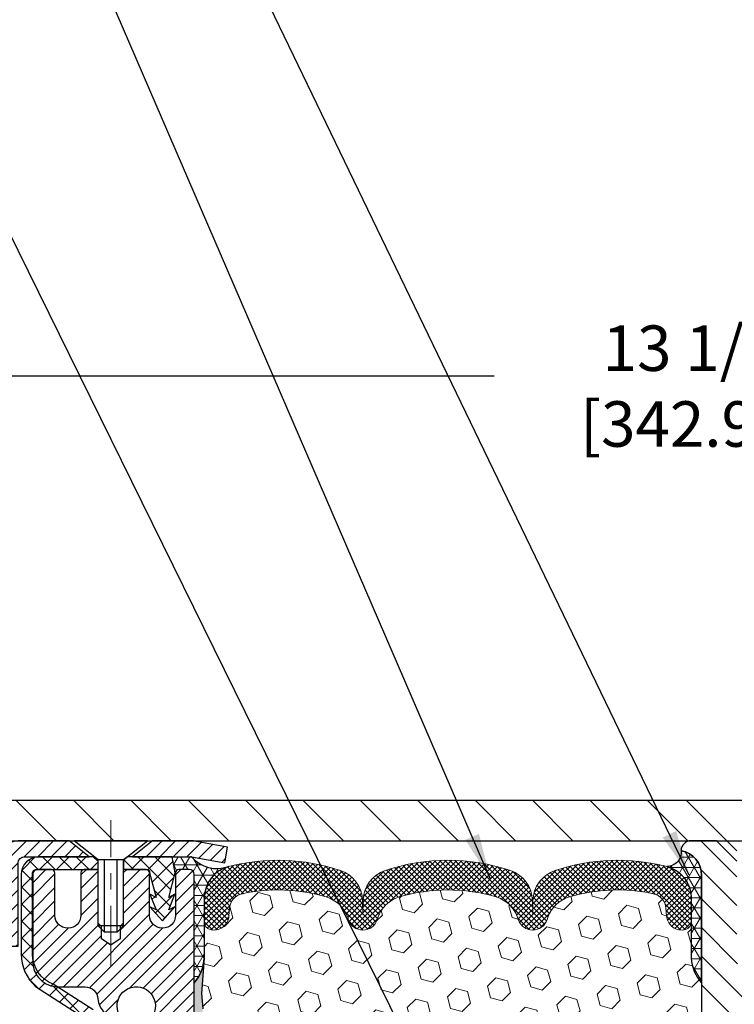
# Model space of a CAD drawing. Extents: x -6 to 3254, y -6 to 1977.
# Drawn here: x 14 to 18, y 17 to 24 of the extents above; entities that cross this region are included whole.
import ezdxf

# ---------------------------------------------------------------- set-up
doc = ezdxf.new("R2010")
doc.units = 0
doc.header["$LTSCALE"] = 5
doc.header["$MEASUREMENT"] = 0
doc.linetypes.add('CENTERX2', pattern=[4, 2.5, -0.5, 0.5, -0.5])
doc.layers.get('DEFPOINTS').update_dxf_attribs({"linetype": 'CONTINUOUS'})
for name, color, linetype, lineweight in [('CAPPING STRIP - H', 251, 'CONTINUOUS', 15), ('CAPPING STRIP - L', 7, 'CONTINUOUS', 25), ('CENTERLINE - L', 1, 'CENTERX2', 18), ('CONCRETE - H', 130, 'CONTINUOUS', 9), ('CONCRETE - L', 132, 'CONTINUOUS', 13), ('CORNER BEAD - H', 50, 'CONTINUOUS', 15), ('CORNER BEAD - L', 52, 'CONTINUOUS', 25), ('COVER PLATE - L', 7, 'CONTINUOUS', 25), ('DIMS', 50, 'CONTINUOUS', 25), ('EPOXY ADHESIVE - H', 50, 'CONTINUOUS', 15), ('EPOXY ADHESIVE - L', 52, 'CONTINUOUS', 25), ('FOAM INSERT - H', 150, 'CONTINUOUS', 9), ('MIG RETAINER - H', 251, 'CONTINUOUS', 20), ('MIG RETAINER - L', 7, 'CONTINUOUS', 30), ('PVC SIDESHEET - H', 170, 'CONTINUOUS', 20), ('PVC SIDESHEET - L', 150, 'CONTINUOUS', 25), ('SCREW - L', 1, 'CONTINUOUS', 25), ('SILICONE BELLOWS - H', 20, 'CONTINUOUS', 13), ('SILICONE BELLOWS - L', 22, 'CONTINUOUS', 13), ('SPLINE - H', 253, 'CONTINUOUS', 5), ('SPLINE - L', 7, 'CONTINUOUS', 25), ('TEXT - 4', 241, 'CONTINUOUS', 25)]:
    doc.layers.add(name, color=color, linetype=linetype, lineweight=lineweight)
doc.layers.add('SCREW-L', color=1, linetype='CONTINUOUS')
doc.dimstyles.get("Standard").update_dxf_attribs({"dimtxt": 0.18, "dimasz": 0.18, "dimexe": 0.18, "dimexo": 0.0625, "dimgap": 0.09, "dimtad": 0, "dimtih": 1, "dimtoh": 1, "dimdec": 4, "dimzin": 0, "dimdsep": 46, "dimtxsty": 'Standard', "dimcen": 0.09, "dimadec": 0, "dimazin": 0, "dimtfac": 1, "dimtdec": 4, "dimtofl": 0, "dimtmove": 0, "dimatfit": 3, "dimfxl": 1, "dimtolj": 1, "dimtzin": 0, "dimarcsym": 0})

# ---------------------------------------------------------------- blocks, each defined once
blk = doc.blocks.new('*D32')
at = {"layer": 'DEFPOINTS', "color": 0, "transparency": 16777216}
for p in [(25.27003374257305, 21.31303685371552), (11.77003374257305, 18.51260778634716), (25.27003374257305, 18.51260778634722)]:
    blk.add_point(p, dxfattribs=at)
at = {"layer": 'DIMS', "color": 0, "lineweight": -2, "transparency": 16777216}
for p, q in [((11.77003374257305, 18.79260778634716), (11.77003374257305, 21.59303685371552)), ((25.27003374257305, 18.79260778634722), (25.27003374257305, 21.59303685371552)), ((12.05003374257305, 21.31303685371552), (16.86863096192709, 21.31303685371552)), ((24.99003374257305, 21.31303685371552), (19.76196429526042, 21.31303685371552))]:
    blk.add_line(p, q, dxfattribs=at)
at = {"layer": 'DIMS', "color": 0, "transparency": 16777216}
for points in [[(12.05003374257305, 21.35970352038218), (12.05003374257305, 21.26637018704885), (11.77003374257305, 21.31303685371552)], [(24.99003374257305, 21.35970352038218), (24.99003374257305, 21.26637018704885), (25.27003374257305, 21.31303685371552)]]:
    blk.add_solid(points, dxfattribs=at)
at = {"layer": 'DIMS', "color": 0, "transparency": 16777216, "insert": (18.31529762859375, 21.24955955092057), "char_height": 0.28, "attachment_point": 5}
blk.add_mtext('\\A1;13 1/2 IN\\P [342.9mm]', dxfattribs=at)

msp = doc.modelspace()

# ---------------------------------------------------------------- hatches: boundary and pattern name
at = {"layer": 'CAPPING STRIP - H'}
h = msp.add_hatch(dxfattribs=at)
h.set_pattern_fill('ANSI31', color=256, scale=0.47244, angle=90, style=0)
h.set_pattern_definition([(45.00000000000001, (-977.2303172159541, 435.4857541966409), (0.04175819096297156, -0.04175819096297156), [])])
edge = h.paths.add_edge_path()
edge.add_line((15.20854828964794, 18.31390066286045), (15.22615505368875, 18.41073786508619))
edge.add_line((15.22615505368875, 18.41073786508619), (15.0218450138677, 18.44788514505436))
edge.add_arc((14.99719554420752, 18.312313061943), 0.1377947244043846, 439.6951535297753, 449.9999999990073)
edge.add_line((14.99719554420991, 18.45010778634733), (14.76234820329838, 18.45010778634733))
edge.add_line((14.76234820329838, 18.45010778634733), (14.63931719936064, 18.35168298319709))
edge.add_line((14.63931719936064, 18.35168298319709), (14.99719554420991, 18.35168298319709))
edge.add_arc((14.99719554420695, 18.31231306192981), 0.03936992126728001, 439.69515352857024, 449.9999999956983, ccw=False)
edge.add_line((15.00423824982655, 18.35104794282748), (15.20854828964794, 18.31390066286056))
edge = h.paths.add_edge_path()
edge.add_arc((13.97494977809841, 18.31231306193709), 0.03936992126011774, 90.00000000016541, 180.0000000001654, ccw=False)
edge.add_line((13.9749497780983, 18.35168298319709), (14.37357023085607, 18.35168298319709))
edge.add_line((14.37357023085607, 18.35168298319709), (14.25053922691833, 18.45010778634733))
edge.add_line((14.25053922691833, 18.45010778634733), (13.93557985683875, 18.45010778634733))
edge.add_arc((13.93557985683886, 18.35168298319732), 0.09842480315012381, 450.0000000000662, 540.0000000000662)
edge.add_line((13.83715505368874, 18.35168298319709), (13.83715505368874, 17.80050408555658))
edge.add_line((13.83715505368874, 17.8005040855567), (13.93557985683875, 17.8005040855567))
edge.add_line((13.93557985683875, 17.8005040855567), (13.93557985683829, 18.31231306193686))
at = {"layer": 'CONCRETE - H'}
h = msp.add_hatch(dxfattribs=at)
h.set_pattern_fill('AR-CONC', color=256, scale=0.196)
h.set_pattern_definition([(49.99999999999999, (1.5, 0.3102217807264935), (1.405829957897477, -0.1229941845658864), [0.147, -1.617]), (355, (1.5, 0.3102217807264935), (-0.27195261388148, 1.474296582052023), [0.1176, -1.2936]), (100.45144446, (1.61715249476, 0.2999722664864936), (1.13387733958514, 1.351302382298514), [0.1249307763199999, -1.374238539519999]), (46.18420000000002, (1.5, 0.7022217807264935), (2.091793008116282, -0.32441779035443), [0.2204999999999999, -2.425499999999998]), (96.63563549, (1.6743160202, 0.6751868990064935), (1.831937413521488, 1.909272457518119), [0.18739627032, -2.0613589696]), (351.1841639899999, (1.5, 0.7022217807264935), (1.831937412307355, 1.909272456529181), [0.1764, -1.94040000196]), (21, (1.696, 0.6042217807264936), (1.169937822152185, -0.7891330257040641), [0.147, -1.617]), (326.0000000000001, (1.696, 0.6042217807264936), (0.4768980505663002, 1.421294088291832), [0.1176, -1.2936]), (71.45144474, (1.79349481784, 0.5384606956864936), (1.646835858390743, 0.6321610595004535), [0.1249307724, -1.37423853952]), (37.50000000000001, (1.5, 0.3102217807264935), (0.02383331642188971, 0.6524719535093706), [0, -1.27792, 0, -1.3132, 0, -1.2985]), (7.499999999999999, (1.5, 0.3102217807264935), (0.5156162933866113, 0.7730469552894261), [0, -0.74872, 0, -1.24852, 0, -0.4949]), (327.5, (1.06292, 0.3102217807264935), (1.046291974897922, -0.04420754859938432), [0, -0.49, 0, -1.5288, 0, -2.0286]), (317.5, (0.86692, 0.3102217807264935), (1.143044891911077, 0.1962057653713427), [0, -0.637, 0, -1.01528, 0, -1.4406])])
edge = h.paths.add_edge_path()
edge.add_spline(control_points=[(7.310000876396714, 18.45010778634733), (7.188144539669448, 17.46427663416906), (9.005036519061292, 16.11480657777064), (11.40658167003865, 17.02619929244259), (12.76236956135017, 13.77139096220513), (9.545272502173663, 12.16494600967882), (8.356901888995228, 9.890675437491186), (8.063997865112956, 8.551347393138645), (7.908819646988174, 8.345703483103565)], knot_values=[0, 0, 0, 0, 2.751789169414514, 4.571291433014973, 6.821330126566677, 10.07718946857036, 13.56298972135982, 14.27008135883606, 14.27008135883606, 14.27008135883606, 14.27008135883606], degree=3, periodic=0)
edge.add_line((7.908819646988162, 8.34570348310163), (8.401822814989453, 8.345703483102199))
edge.add_line((8.401822814989453, 8.345703483102199), (8.401822814989563, 8.542553491615223))
edge.add_line((8.401822814989563, 8.542553491615223), (9.071506514989528, 8.542553491615223))
edge.add_arc((9.071506514914336, 8.581923492185808), 0.03937000057058526, 270.0000001094285, 300.0025472087074)
edge.add_line((9.091193030966382, 8.547828946717942), (9.226953938584211, 8.626210543260385))
edge.add_arc((9.2820704226068, 8.530742491616707), 0.110235999998423, 89.99999999981168, 119.9990901724822, ccw=False)
edge.add_line((9.282070422607163, 8.64097849161513), (10.19002836363616, 8.640978491615186))
edge.add_arc((10.19002836363549, 8.680348491617366), 0.03937000000217949, 270.0000000009875, 299.9999999992779)
edge.add_line((10.20971336363615, 8.646253071468237), (10.889800549795, 9.038901074285974))
edge.add_arc((10.9498004905225, 8.934977991610769), 0.1200000000000864, 90.00000000001779, 119.999967321338, ccw=False)
edge.add_line((10.94980049052246, 9.054977991610855), (11.16124187308222, 9.054977991610855))
edge.add_arc((11.1612418730823, 9.094347991610704), 0.03936999999984891, 269.9999999998889, 315.0000000000037)
edge.add_line((11.18908066705751, 9.066509197635497), (11.30554719119039, 9.182975721768315))
edge.add_arc((11.55524916549717, 8.93327374746201), 0.3531319186156524, 103.90200089108743, 135.0000000000548, ccw=False)
edge.add_arc((11.84453375857998, 7.764503974019505), 1.55717027311601, 76.09799910894048, 103.90200089103342, ccw=False)
edge.add_arc((12.13381835166353, 8.933273747461158), 0.3531319186163026, 47.88339144565748, 76.09799910894702, ccw=False)
edge.add_line((12.37064333138722, 9.195220461364016), (12.49998533412404, 9.06651071361486))
edge.add_arc((12.5278256442633, 9.094347992156145), 0.03937000057448432, 224.9968802929005, 269.9977935057269)
edge.add_line((12.52782412810135, 9.054977991610855), (14.23872923058332, 9.054977991610798))
edge.add_arc((14.23873074651277, 9.094347991631508), 0.03937000004989565, 269.9977938440665, 359.9999999698881)
edge.add_line((14.27810074656266, 9.094347991610817), (14.27809923058928, 15.80382011725138))
edge.add_arc((14.23872923058941, 15.80382011725149), 0.03936999999987378, 359.9999999998346, 432.6976227628036)
edge.add_arc((14.37804127135778, 16.25103423108789), 0.4290404058596884, 233.0250989603016, 252.69762276278868, ccw=False)
edge.add_arc((14.45452761116626, 16.31314232322723), 0.5251995961843856, 194.3079434824793, 230.4333558243612, ccw=False)
edge.add_arc((15.52447779756517, 16.599997350044), 1.632909065609089, 184.8191964166438, 194.7829313884619, ccw=False)
edge.add_arc((15.25531132538758, 16.36606942560547), 1.361411651893162, 161.6649460398413, 175.9250205045905, ccw=False)
edge.add_arc((14.38978194765594, 16.6586243303756), 0.447825409091446, 108.12890291727231, 162.3597440615085, ccw=False)
edge.add_arc((14.2197041790921, 17.13580789462205), 0.06004988997906211, 300.7846078929904, 346.5177693441607)
edge.add_line((14.2780992305893, 17.12180763579809), (14.2780992305893, 17.31104268465666))
edge.add_line((14.2780992305893, 17.31104268465666), (14.37652423058896, 17.31104268465666))
edge.add_line((14.37652423058896, 17.31104268465666), (14.37652423058898, 17.31559524077679))
edge.add_arc((14.33715423058905, 17.31559524077699), 0.03936999999992707, 359.9999999997104, 417.096847860708)
edge.add_line((14.35854082722483, 17.34864989830558), (14.04332288676902, 17.55259812977849))
edge.add_arc((14.22429497369568, 17.75374812401801), 0.2705775608382024, 181.46928885078, 228.0226889058994, ccw=False)
edge.add_line((13.95380637537888, 17.74681021296615), (13.66589369516691, 17.74681021296615))
edge.add_arc((13.66468985362345, 17.82434652890299), 0.07754566089420584, 179.1104878121186, 270.8895121878814, ccw=False)
edge.add_line((13.58715353768661, 17.82555037044645), (13.58715353768661, 18.45010778634722))
edge.add_line((13.58715353768661, 18.45010778634722), (7.310000876396689, 18.45010778634722))
h.paths.add_polyline_path([(5.820488855665172, 10.91700191193048), (11.91248885566517, 10.91700191193048), (11.91248885566517, 12.27033524526382), (5.820488855665172, 12.27033524526382)], flags=9)
at = {"layer": 'CORNER BEAD - H'}
h = msp.add_hatch(dxfattribs=at)
h.set_pattern_fill('NET3', color=256, scale=0.4999999999999999, style=0)
h.set_pattern_definition([(0, (-38.2626588667723, 3.91100016078596), (0, 0.06249999999999999), []), (59.99999999999999, (-38.2626588667723, 3.91100016078596), (-0.05412658773652741, 0.03125), []), (120, (-38.2626588667723, 3.91100016078596), (-0.05412658773652741, -0.03124999999999998), [])])
edge = h.paths.add_edge_path()
edge.add_arc((17.93215673805312, 18.37938863281723), 0.08830850220493006, -89.59201626186041, 5.666339657663514, ccw=False)
edge.add_arc((17.88253374257273, 18.09749839252333), 0.199999999999866, 5.701394911739044e-11, 75.44797271260421, ccw=False)
edge.add_line((18.08253374257259, 18.09749839252353), (18.08253374257305, 17.72685202245614))
edge.add_arc((18.34180261859518, 17.74489569400151), 0.2598959871883668, 183.9810485659168, 220.7902489381455)
edge.add_line((18.14503374257305, 17.57510778634727), (18.14503374257305, 18.23657112186427))
edge.add_arc((17.99920160471499, 18.24360020035638), 0.1460014396391341, 357.2404910908683, 441.7967851935147)
h = msp.add_hatch(dxfattribs=at)
h.set_pattern_fill('NET3', color=256, scale=0.4999999999999999, style=0)
h.set_pattern_definition([(0, (82.40683817414532, -12.51118980927842), (0, 0.06249999999999999), []), (59.99999999999999, (82.40683817414532, -12.51118980927842), (-0.05412658773652741, 0.03125), []), (120, (82.40683817414532, -12.51118980927842), (-0.05412658773652741, -0.03124999999999998), [])])
edge = h.paths.add_edge_path()
edge.add_line((15.00423521781325, 18.35104794282736), (14.88364571142392, 18.35168298319709))
edge.add_line((14.88364571142391, 18.35168298319709), (14.90332927101036, 18.25325798320452))
edge.add_arc((14.9041489726591, 18.25292876318204), 0.0008833439964850852, 158.1179297715864, 360.8181590899748)
edge.add_arc((14.92499780893316, 18.25297579419001), 0.01996561200108054, 89.90123078173917, 180.0987692177816, ccw=False)
edge.add_line((14.92503222659759, 18.27294137652567), (14.99023007860758, 18.27294234061603))
edge.add_arc((14.9900337425763, 18.24294298308988), 0.02999999999698356, -5.645290457323426e-09, 89.62502312453188, ccw=False)
edge.add_line((15.02003374257328, 18.24294298308692), (15.02003374257396, 17.57510778634739))
edge.add_arc((14.82326486655192, 17.7448956940016), 0.2598959871882804, 319.2097510618453, 356.0189514340748)
edge.add_line((15.08253374257396, 17.7268520224562), (15.08253374257305, 18.09728055686801))
edge.add_arc((15.28213311808877, 18.097807827548), 0.1996000719454708, 104.4630339433391, 180.1513547538609, ccw=False)
edge.add_arc((15.16115408592229, 18.48419508851546), 0.2057952710183452, 220.3149203812713, 290.2199115602681, ccw=False)
at = {"layer": 'COVER PLATE - L'}
h = msp.add_hatch(dxfattribs=at)
h.set_pattern_fill('ANSI31', color=252, scale=2, angle=90, style=0)
h.set_pattern_definition([(135, (-37.98645542871338, 5.554460805144089), (-0.1767766952966369, -0.1767766952966368), [])])
h.paths.add_polyline_path([(18.30128374257285, 18.45010778634733), (18.05128374257303, 18.7001077863471), (12.83339908375139, 18.70010778634716), (11.77003374257305, 18.51260778634716), (11.77003374257305, 18.45010778634722)])
at = {"layer": 'EPOXY ADHESIVE - H'}
h = msp.add_hatch(dxfattribs=at)
h.set_pattern_fill('AR-SAND', color=256, scale=0.03937007874015701)
h.set_pattern_definition([(37.50000000000001, (-3.100478530586003, 302.1255675752054), (-0.002480053468882181, 0.07585920350445416), [0, -0.05984251968503865, 0, -0.06692913385826692, 0, -0.06397637795275514]), (7.499999999999999, (-3.100478530586003, 302.1255675752054), (0.06967624823888606, 0.1111081128043191), [0, -0.03228346456692874, 0, -0.05393700787401511, 0, -0.02066929133858243]), (327.5, (-3.148903727436398, 302.1255675752054), (0.1226040103051755, 0.0002227973833450738), [0, -0.0196850393700785, 0, -0.07086614173228262, 0, -0.09251968503936897]), (317.5, (-3.148903727436398, 302.1255675752054), (0.118351441124892, 0.03455415609977319), [0, -0.009842519685039252, 0, -0.04645669291338526, 0, -0.05314960629921196])])
edge = h.paths.add_edge_path()
edge.add_line((14.83207777476522, 15.03221832356488), (14.84190241489281, 15.15665241926868))
edge.add_line((14.84190241489281, 15.15665241926868), (14.84868126917431, 15.28606384434934))
edge.add_line((14.84868126917431, 15.28606384434934), (14.89013012132486, 15.47142048607876))
edge.add_line((14.89013012132486, 15.47142048607876), (14.99935461822596, 15.48119944398618))
edge.add_line((14.99935461822596, 15.48119944398618), (15.06192769797399, 15.50231833583163))
edge.add_line((15.06192769797399, 15.50231833583163), (15.06074940611924, 15.75105441250551))
edge.add_line((15.06074940611924, 15.75105441250551), (15.0759156876064, 15.90045008633766))
edge.add_line((15.0759156876064, 15.90045008633766), (15.07174408497153, 16.03910389272042))
edge.add_line((15.07174408497153, 16.03910389272042), (15.07006180882067, 16.15813604866779))
edge.add_line((15.07006180882067, 16.15813604866779), (15.06725740104238, 16.2645444432932))
edge.add_line((15.06725740104238, 16.2645444432932), (15.07895778829092, 16.32387534635498))
edge.add_line((15.07895778829092, 16.32387534635498), (15.07380055748904, 16.4323574839045))
edge.add_line((15.07380055748904, 16.4323574839045), (15.07401269948474, 16.61598748343479))
edge.add_line((15.07401269948474, 16.61598748343479), (15.07209364259272, 16.84866879827851))
edge.add_line((15.07209364259272, 16.84866879827851), (15.06335665776609, 16.94855731344663))
edge.add_line((15.06335665776609, 16.94855731344663), (15.06126901386787, 17.08656171571968))
edge.add_line((15.06126901386787, 17.08656171571968), (15.07209364259272, 17.15455966593848))
edge.add_line((15.07209364259272, 17.15455966593848), (15.06539823714738, 17.20133657124987))
edge.add_line((15.06539823714738, 17.20133657124987), (15.07209364259272, 17.23647932442))
edge.add_line((15.07209364259272, 17.23647932442), (15.06568209741037, 17.30977069328404))
edge.add_line((15.06568209741037, 17.30977069328404), (15.07244242304509, 17.41453232311133))
edge.add_line((15.07244242304509, 17.41453232311133), (15.06595562749492, 17.50864251974852))
edge.add_line((15.06595562749492, 17.50864251974852), (15.08228388555708, 17.72356327852222))
edge.add_arc((14.8232648665519, 17.74489569400154), 0.2598959871883103, 319.2102626382562, 355.2918319308861, ccw=False)
edge.add_line((15.02003525855018, 17.57510954324292), (15.02003374257134, 15.54094298316411))
edge.add_line((15.02003374257134, 15.54094298316411), (14.78336786634193, 15.54094298316411))
edge.add_line((14.78336786634193, 15.54094298316411), (14.7825538303281, 14.45010778634716))
edge.add_line((14.7825538303281, 14.45010778634716), (14.84814543236946, 14.45010778634716))
edge.add_line((14.84814543236946, 14.45010778634716), (14.8544267353962, 14.62036007908321))
edge.add_line((14.8544267353962, 14.62036007908321), (14.84061629358584, 14.88455640367559))
edge.add_line((14.84061629358584, 14.88455640367559), (14.83207777476522, 15.03221832356488))
at = {"layer": 'FOAM INSERT - H'}
h = msp.add_hatch(dxfattribs=at)
h.set_pattern_fill('HEX', color=256, scale=0.590551181102362, angle=45, style=0)
h.set_pattern_definition([(45, (-3.100478530586003, 302.1255675752054), (-0.09040931629367041, 0.09040931629367042), [0.07381889763779526, -0.1476377952755905]), (165, (-3.100478530586003, 302.1255675752054), (-0.03309210650226577, -0.1235014227959361), [0.07381889763779526, -0.1476377952755905]), (105, (-3.048280687486603, 302.1777654183048), (-0.1235014227959362, -0.03309210650226572), [0.07381889763779526, -0.1476377952755905])])
h.paths.add_polyline_path([(15.07209364259087, 16.84866879827851), (15.06335665776425, 16.94855731344663), (15.06126901386602, 17.08656171571968), (15.07209364259087, 17.15455966593848), (15.06539823714553, 17.20133657124987), (15.07209364259087, 17.23647932442), (15.06568209740853, 17.30977069328404), (15.07244242304324, 17.41453232311133), (15.06595562749307, 17.50864251974852), (15.08253374257212, 17.7268520224562), (15.0887365986309, 17.92547950129514, 0.2021428993450703), (15.11768999255709, 17.90339624641703, 0.4678085754935757), (15.23462630836246, 17.98731116367114), (15.2380325917648, 18.03374998418721, -0.333472820697779), (15.31691151413874, 18.12423621117145, -0.1250068666636598), (15.83338588093547, 18.10426436331218, -0.2560687687464102), (15.96912383002653, 17.96812145144705, 0.733885919431677), (16.14794631791443, 17.96400216924857), (16.15230344708685, 17.97682258969522, -0.2436069693695795), (16.28497921216152, 18.10426436333321, -0.1446840029640418), (16.88008827300445, 18.10426436331036, -0.2560687687468144), (17.01582622209581, 17.96812145144631, 0.7338859194299437), (17.19464870998316, 17.96400216924829), (17.1990058391557, 17.97682258969533, -0.2436069693655917), (17.33168160422742, 18.10426436333242, -0.1250068666606929), (17.84815597101347, 18.12423621115911, -0.333472820682067), (17.92703489338183, 18.03374998417613), (17.93044117678395, 17.98731116366324, 0.4678085753436982), (18.04737749255845, 17.90339624638776, 0.3419987132081336), (18.08253374257282, 17.94878276997994), (18.08253374257305, 17.72685202245614, 0.1620058556709628), (18.14503374257305, 17.57510778634727), (18.14503374257305, 16.79385778634744, -0.4142135623730951), (18.33253374257305, 16.60635778634744), (18.33253374257305, 16.29385778634744, -0.4142135623730951), (18.14503374257305, 16.10635778634744), (18.14503374257305, 14.45010778634705), (14.84815184315836, 14.45028154835407), (14.85442673539436, 14.62036007908321), (14.84061629358399, 14.88455640367559), (14.83207777476338, 15.03221832356488), (14.84190241489097, 15.15665241926868), (14.84868126917246, 15.28606384434934), (14.89013012132301, 15.47142048607876), (14.99935461822412, 15.48119944398618), (15.06192769797215, 15.50231833583163), (15.0607494061174, 15.75105441250551), (15.07591568760455, 15.90045008633766), (15.07174408496968, 16.03910389272042), (15.07006180881882, 16.15813604866779), (15.06725740104054, 16.2645444432932), (15.07895778828907, 16.32387534635498), (15.0738005574872, 16.4323574839045), (15.0740126994829, 16.61598748343491)])
at = {"layer": 'MIG RETAINER - H'}
h = msp.add_hatch(dxfattribs=at)
h.set_pattern_fill('ANSI31', color=256, scale=0.47, style=0)
h.set_pattern_definition([(45, (-929.8827502837212, -419.811415245587), (-0.04154252339470966, 0.04154252339470967), [])])
h.paths.add_polyline_path([(15.02003525857909, 15.54094298309329), (15.02003525858045, 16.23720989022755), (14.9457389242984, 16.30179470828776), (14.78203525858051, 16.30179470828776), (14.78203525858006, 15.54094298309329)])
edge = h.paths.add_edge_path()
edge.add_arc((14.24003525858219, 17.98994298309552), 0.07800000000003138, 179.9999999999582, 269.9999999994989, ccw=False)
edge.add_line((14.1620352585821, 17.98994298309563), (14.16203525858244, 18.25294298309271))
edge.add_arc((14.14203525858223, 18.25294298309282), 0.02000000000020918, 359.9999999993486, 449.9999999980458)
edge.add_line((14.14203525858291, 18.27294298309303), (14.05503525858304, 18.27294298309485))
edge.add_arc((14.05503525858236, 18.24294298309488), 0.03000000000002956, 449.9999999986973, 539.9999999997827)
edge.add_line((14.02503525858238, 18.24294298309499), (14.0250352585817, 17.70794298308797))
edge.add_arc((14.18203525858163, 17.70794298308775), 0.1569999999999254, 539.9999999999377, 630.0000000003319)
edge.add_line((14.18203525858254, 17.55094298308782), (14.34829557353983, 17.55094298308873))
edge.add_arc((14.34829557352915, 17.47220329805705), 0.07873968503150763, 362.58551599465926, 449.9999999922238, ccw=False)
edge.add_arc((14.54183803259555, 17.48094298309277), 0.1149999999996634, 182.5855160022221, 264.7875303257143)
edge.add_arc((14.53320734727011, 17.38633584133927), 0.02000000000000517, 264.7875303255701, 379.6742449813813)
edge.add_arc((14.66325431370145, 17.43283345552746), 0.1181095275611714, -102.63422251541402, 199.6742449814629, ccw=False)
edge.add_arc((14.63304615354101, 17.2980680717566), 0.02000000000015042, 437.3657774855641, 550.6215204687891)
edge.add_arc((14.69103525858119, 17.30894298309423), 0.07899999999997757, 190.6215204695919, 269.9999999991755)
edge.add_line((14.69103525858005, 17.22994298309428), (14.76503525858126, 17.22994298309314))
edge.add_arc((14.76503525858103, 17.21294298309309), 0.01699999999999591, 360, 449.9999999992337, ccw=False)
edge.add_line((14.78203525858108, 17.21294298309309), (14.78203525858051, 16.61439125789857))
edge.add_line((14.78203525858051, 16.61439125789857), (14.9457389242984, 16.61439125789857))
edge.add_line((14.9457389242984, 16.61439125789857), (15.02003525858045, 16.67897607595879))
edge.add_line((15.02003525858045, 16.67897607595879), (15.02003525858239, 18.24294298309215))
edge.add_arc((14.99003525858253, 18.24294298309238), 0.02999999999985903, 359.9999999997829, 449.9999999995657)
edge.add_line((14.99003525858276, 18.27294298309224), (14.92503525858259, 18.2729429830928))
edge.add_arc((14.92503525858236, 18.25294298309282), 0.01999999999998181, 449.9999999993486, 540)
edge.add_line((14.90503525858238, 18.25294298309282), (14.90503525858204, 17.98994298309131))
edge.add_arc((14.82703525858206, 17.98994298309154), 0.07799999999997453, 269.9999999995825, 359.9999999999165, ccw=False)
edge.add_line((14.82703525858149, 17.91194298309156), (14.82303525858148, 17.91194298309156))
edge.add_arc((14.82303525858193, 17.98994298309142), 0.07799999999986085, 179.999999999833, 269.999999999666, ccw=False)
edge.add_line((14.74503525858207, 17.98994298309165), (14.74503525858241, 18.25294298309237))
edge.add_arc((14.72503525858243, 18.25294298309237), 0.01999999999998181, 360, 449.9999999996743)
edge.add_line((14.72503525858254, 18.27294298309235), (14.58358861052621, 18.27294298309326))
edge.add_line((14.58358861052621, 18.27294298309326), (14.58358861052621, 17.94204777687597))
edge.add_line((14.58358861052621, 17.94204777687597), (14.56430304812848, 17.92271716997416))
edge.add_line((14.56430304812848, 17.92271716997416), (14.56430304812848, 17.84557492038894))
edge.add_line((14.56430304812848, 17.84557492038894), (14.50644636093985, 17.80700379559599))
edge.add_line((14.50644636093985, 17.80700379559599), (14.44858967375122, 17.84557492038894))
edge.add_line((14.44858967375122, 17.84557492038894), (14.44858967375122, 17.92271716997416))
edge.add_line((14.44858967375122, 17.92271716997416), (14.4293041113544, 17.94200273237018))
edge.add_line((14.4293041113544, 17.94200273237018), (14.4293041113544, 18.27294298309326))
edge.add_line((14.4293041113544, 18.27294298309326), (14.34203525858239, 18.27294298309349))
edge.add_arc((14.34203525858239, 18.2529429830935), 0.01999999999998181, 450, 540)
edge.add_line((14.32203525858241, 18.2529429830935), (14.32203525858207, 17.9899429830954))
edge.add_arc((14.24403525858198, 17.98994298309563), 0.07800000000008822, 269.999999999666, 359.999999999833, ccw=False)
edge.add_line((14.24403525858152, 17.91194298309543), (14.24003525858151, 17.91194298309543))
at = {"layer": 'PVC SIDESHEET - H'}
h = msp.add_hatch(dxfattribs=at)
h.set_pattern_fill('ANSI37', color=256, scale=0.59055, style=0)
h.set_pattern_definition([(45, (-164.7661436764032, 51.36184234475112), (-0.05219773870371446, 0.05219773870371446), []), (135, (-164.7661436764032, 51.36184234475112), (-0.05219773870371446, -0.05219773870371446), [])])
h.paths.add_polyline_path([(14.44739174659079, 17.24172344445972), (14.44739174659101, 17.31559524077684, 0.2544175294253038), (14.39703821717145, 17.40814828185731), (14.17616835491557, 17.55105264106865, -0.4033078353723514), (14.02503525860137, 17.7079429831588), (14.02503525860137, 17.73279294915383, -0.02353096692885778), (14.02416424659233, 17.75129048320721), (14.02416424659392, 18.2493209832069, -0.4142135623729873), (14.04778624659396, 18.27294298320683), (14.42770674635752, 18.27294298320581), (14.42770674635763, 18.33199809875194), (14.40310064080002, 18.351682983198), (14.06469381371752, 18.35168298319891, 0.4142135623730915), (13.95445781371719, 18.24144698319927), (13.95445781371583, 17.75129048320721, 0.213440768600962), (14.04332440277115, 17.55259812977866), (14.35854234322695, 17.34864989830558, -0.2544175294251872), (14.37652574659099, 17.31559524077684), (14.37652574659088, 17.24172344445972), (14.37652574659099, 17.05926534350138, -0.3306422189433676), (14.3345550439645, 17.00273553005459), (14.3107947720658, 16.9956639184135), (14.2877371720942, 16.9884037540659), (14.26506139190504, 16.98058394430794), (14.24292372423971, 16.97197540589357), (14.22148046183903, 16.96234905557665), (14.20088789744417, 16.95147581011125), (14.18130232379618, 16.93912658625132), (14.16288000223832, 16.92507238870908), (14.14573492043833, 16.90920264852346), (14.1298552610253, 16.89175922950315), (14.11520590965048, 16.87304926008031), (14.10175175196499, 16.85337986868686), (14.08945735440348, 16.8330561085028), (14.07827167396302, 16.81228155454338), (14.06812131648424, 16.7911144752201), (14.05893185763053, 16.76959994339884), (14.05063394990812, 16.7477683690087), (14.0431605064244, 16.72564363291158), (14.03644445063499, 16.70324958608049), (14.0304187059963, 16.68061007948805), (14.02501619596383, 16.65774896410713), (14.02016984399389, 16.6346900909106), (14.01581257354231, 16.61145731087132), (14.01187730806506, 16.58807447496204), (14.00829697101809, 16.56456543415564), (14.00500448585747, 16.54095403942475), (14.00193277603895, 16.51726414174246), (13.99901476501869, 16.4935195920813), (13.99618337625255, 16.46974424141425, 0.05933499155532457), (13.99619602396225, 16.45577730801668), (13.99901476501869, 16.43210816096817), (14.00193277603895, 16.40836361130701), (14.00500448585747, 16.38467371362472), (14.00829697101809, 16.36106231889383), (14.01187730806506, 16.33755327808743), (14.01581257354231, 16.31417044217815), (14.02016984399389, 16.29093766213887), (14.02501619596383, 16.26787878894234), (14.0304187059963, 16.24501767356142), (14.03644445063499, 16.22237816696898), (14.0431605064244, 16.19998412013788), (14.05063394990812, 16.17785938404077), (14.05893185763053, 16.15602780965062), (14.06812131648424, 16.13451327782926), (14.07827167396302, 16.11334619850609), (14.08945735440348, 16.09257164454667), (14.10175175196499, 16.07224788436261), (14.11520590965048, 16.05257849296927), (14.12985526102542, 16.03386852354632), (14.14573492043833, 16.01642510452612), (14.16288000223832, 16.00055536434039), (14.18130232379618, 15.98650116679815), (14.20088789744417, 15.97415194293822), (14.22148046183903, 15.96327869747282), (14.24292372423971, 15.95365234715601), (14.26506139190515, 15.94504380874164), (14.2877371720942, 15.93722399898357), (14.3107947720658, 15.92996383463597), (14.334077899079, 15.92303423245258, -0.3329817396557117), (14.37652574659133, 15.86636240954877), (14.44739174658124, 15.86636240954888), (14.44739174659101, 15.88131728538795, 0.3608117966093517), (14.35750913257501, 15.98965802276317), (14.33719131589358, 15.99400401582514), (14.31704793329933, 15.99876647864679), (14.29725341887941, 16.00436188098766), (14.2779822067209, 16.01120669260709), (14.2594072346313, 16.01970961935834), (14.24165093638336, 16.03001731141981), (14.22477425759901, 16.04195736883779), (14.20883442409316, 16.05533809029933), (14.19388866168057, 16.06996777449174), (14.17999419617623, 16.08565472010187), (14.16720825339504, 16.10220722581712), (14.15557692240119, 16.11944406157696), (14.14506098079854, 16.13726421082745), (14.13558176143291, 16.15560374467444), (14.12706038368704, 16.17439893493068), (14.11941796694392, 16.19358605340872), (14.11257563058628, 16.21310137192123), (14.10645449399711, 16.23288116228073), (14.10097567655926, 16.25286169630002), (14.0960602976556, 16.27297924579173), (14.09163007248215, 16.29317131390636), (14.08762040922666, 16.31340370243257), (14.08398040312144, 16.33367049950564), (14.08065974402208, 16.35396702214021), (14.07760812178431, 16.37428858735134), (14.07477522626399, 16.39463051215367), (14.07211074731693, 16.41498811356215), (14.06956437479865, 16.43535670859151), (14.06709774772283, 16.45563338731486, -0.06060086340155051), (14.06708579856498, 16.46989613879296), (14.06956437479865, 16.49027104445796), (14.07211074731693, 16.51063963948744), (14.07477522626399, 16.5309972408958), (14.07760812178431, 16.55133916569812), (14.08065974402208, 16.57166073090926), (14.08398040312144, 16.59195725354394), (14.08762040922666, 16.6122240506169), (14.09163007248215, 16.63245643914311), (14.0960602976556, 16.65264850725785), (14.10097567655926, 16.67276605674945), (14.10645449399711, 16.69274659076873), (14.11257563058628, 16.71252638112836), (14.11941796694392, 16.73204169964086), (14.12706038368704, 16.7512288181189), (14.13558176143291, 16.77002400837503), (14.14506098079854, 16.78836354222213), (14.15557692240119, 16.80618369147251), (14.16720825339504, 16.82342052723234), (14.17999419617623, 16.8399730329476), (14.19388866168057, 16.85565997855784), (14.20883442409316, 16.87028966275014), (14.22477425759901, 16.8836703842118), (14.24165093638336, 16.89561044162966), (14.2594072346313, 16.90591813369124), (14.2779822067209, 16.91442106044238), (14.29725341887941, 16.92126587206192), (14.31704793329933, 16.92686127440268), (14.33719131589358, 16.93162373722433), (14.35750913257501, 16.93596973028642, 0.3608117966100778), (14.44739174659101, 17.04431046766163)])
h = msp.add_hatch(dxfattribs=at)
h.set_pattern_fill('ANSI37', color=256, scale=0.59055, style=0)
h.set_pattern_definition([(135, (2965.690384790613, -468.7240208052391), (0.05219773870371444, 0.05219773870371446), []), (45.00000000000001, (2965.690384790613, -468.7240208052391), (0.05219773870371445, -0.05219773870371446), [])])
edge = h.paths.add_edge_path()
edge.add_line((14.90333230302266, 18.25325798320424), (14.88364874343673, 18.35168298319687))
edge.add_line((14.88364874343673, 18.35168298319675), (14.60979582185504, 18.35168298319709))
edge.add_line((14.60979582185515, 18.35168298319709), (14.58518962106742, 18.33199802256686))
edge.add_line((14.58518962106742, 18.33199802256686), (14.58518962106742, 18.27294298320535))
edge.add_line((14.58518962106742, 18.27294298320535), (14.72616730302317, 18.27294298320501))
edge.add_arc((14.72616730302271, 18.25325798320492), 0.01968500000009499, 1.6541434888495132e-10, 89.99999999884187, ccw=False)
edge.add_line((14.74585230302281, 18.25325798320492), (14.78602102394423, 18.10106181739107))
edge.add_line((14.78602102394423, 18.10106181739118), (14.7474497448671, 18.12034745692952))
edge.add_line((14.74744974486722, 18.12034745692952), (14.78602102394458, 18.02391925923487))
edge.add_line((14.78602102394446, 18.02391925923487), (14.74744974486688, 18.04320489877423))
edge.add_line((14.74744974486699, 18.04320489877423), (14.82459230302194, 17.95798298320486))
edge.add_line((14.82459230302194, 17.95798298320474), (14.90173486117734, 18.04320489877378))
edge.add_line((14.90173486117734, 18.04320489877389), (14.86316358210055, 18.02391925923499))
edge.add_line((14.86316358210055, 18.0239192592351), (14.90173486117745, 18.12034745692941))
edge.add_line((14.90173486117756, 18.1203474569293), (14.86316358209986, 18.10106181739062))
edge.add_line((14.86316358209986, 18.10106181739073), (14.90333230302266, 18.25325798320424))
at = {"layer": 'SILICONE BELLOWS - H'}
h = msp.add_hatch(dxfattribs=at)
h.set_pattern_fill('ANSI37', color=256, scale=0.1812307692189964, style=0)
h.set_pattern_definition([(45, (-361.4406470199829, 2.304529000018221), (-0.01601868823430082, 0.01601868823430083), []), (135, (-361.4406470199829, 2.304529000018221), (-0.01601868823430083, -0.01601868823430082), [])])
edge = h.paths.add_edge_path()
edge.add_arc((16.059182546538, 17.9941692935896), 0.09374999999986434, 198.7707668939289, 341.2292331061082)
edge.add_line((16.1479463179142, 17.96400216924789), (16.15230344708647, 17.97682258969408))
edge.add_arc((16.34166615935779, 17.91246605776732), 0.2000000000009796, 106.46530792333891, 161.2292331068998, ccw=False)
edge.add_arc((16.58253374254432, 17.0974990043999), 1.049816739483381, 73.53469207307393, 106.4653079227121, ccw=False)
edge.add_arc((16.82340132579374, 17.91246605774976), 0.199999999999999, 18.77076689568861, 73.53469207324139, ccw=False)
edge.add_line((17.01276403806122, 17.97682258968476), (17.01712116723087, 17.96400216924783))
edge.add_arc((17.10588493860694, 17.99416929358921), 0.09374999999963095, 198.7707668937251, 341.2292331063119)
edge.add_line((17.19464870998303, 17.96400216924789), (17.19900583915529, 17.97682258969408))
edge.add_arc((17.38836855142656, 17.91246605776743), 0.2000000000008903, 106.46530792336341, 161.2292331069245, ccw=False)
edge.add_arc((17.62923613462641, 17.09749900440011), 1.049816739486964, 77.96369301747768, 106.4653079234154, ccw=False)
edge.add_arc((17.82730282320656, 18.02643464559637), 0.09999999999991362, 4.195127598794784, 77.96369301688298, ccw=False)
edge.add_line((17.92703489338186, 18.03374998417584), (17.93044117678329, 17.98731116367227))
edge.add_arc((18.02393999258435, 17.99416929358257), 0.093750000011027, 184.1951275934221, 284.4775121732512)
edge.add_arc((18.03565874257277, 17.94878276997988), 0.04687500000005133, 284.4775121786616, 359.9999999999392)
edge.add_line((18.08253374257282, 17.94878276997983), (18.08253374257259, 18.09749839252353))
edge.add_arc((17.88253374257259, 18.09749839252334), 0.2000000000000064, 5.59777623937561e-11, 75.44797271257377)
edge.add_arc((17.62923613464353, 17.12172531666091), 1.208113472661002, 75.44797271350717, 108.6195776111069)
edge.add_arc((17.30736250240472, 18.07707349331173), 0.1999999999999835, 108.6195776118523, 178.9999999999835)
edge.add_line((17.10739296337346, 18.08056397459924), (17.10588493860683, 17.99416929358964))
edge.add_line((17.10588493860683, 17.99416929358964), (17.10437691384021, 18.08056397459924))
edge.add_arc((16.90440737480893, 18.07707349331187), 0.2000000000000033, 0.9999999999767176, 71.38042238810873)
edge.add_arc((16.58253374255893, 17.12172531667543), 1.208113472650963, 71.380422388166, 108.6195776102043)
edge.add_arc((16.260660110336, 18.0770734933209), 0.2000000000000865, 108.619577610225, 179.0000000000227)
edge.add_line((16.06069057130463, 18.08056397460828), (16.05918254653801, 17.99416929358958))
edge.add_line((16.05918254653801, 17.99416929358958), (16.0576745217715, 18.08056397460828))
edge.add_arc((15.85770498274022, 18.07707349332085), 0.2000000000000079, 0.9999999999939994, 71.38042238979202)
edge.add_arc((15.53583135050558, 17.12172531669003), 1.208113472640733, 71.3804223890503, 104.5520272866341)
edge.add_arc((15.28253374257313, 18.09749839253056), 0.2000000000000847, 104.5520272857617, 180.000000000058)
edge.add_line((15.08253374257305, 18.09749839253035), (15.08253374257328, 17.94878276997869))
edge.add_arc((15.12940874256235, 17.94878276999277), 0.04687499998907718, 180.0000000172051, 255.5224878384767)
edge.add_arc((15.14112749257307, 17.99416929358964), 0.09374999999999327, 255.5224878212325, 355.8048724010542)
edge.add_line((15.23462630836246, 17.98731116367114), (15.23803259176481, 18.03374998418727))
edge.add_arc((15.33776466194015, 18.02643464560745), 0.09999999999998727, 102.03630697987347, 175.8048724010104, ccw=False)
edge.add_arc((15.53583135046801, 17.0974990044), 1.049816739487082, 73.53469207268802, 102.03630697929452, ccw=False)
edge.add_arc((15.77669893372332, 17.9124660577511), 0.2000000000008358, 18.77076689518242, 73.53469207273542, ccw=False)
edge.add_line((15.96606164599217, 17.9768225896847), (15.97041877516182, 17.96400216924783))
at = {"layer": 'SPLINE - H'}
h = msp.add_hatch(dxfattribs=at)
h.set_pattern_fill('ANSI31', color=256, angle=90, style=0)
h.set_pattern_definition([(135, (27.06088330544998, -36.60827034927232), (-0.08838834764831845, -0.08838834764831843), [])])
h.paths.add_polyline_path([(18.89503374257305, 16.10635778634744, -0.4142135623730841), (18.70753374257305, 16.29385778634744), (18.70753374257305, 16.60635778634744, -0.4142135623730951), (18.89503374257305, 16.79385778634744), (18.89503374257305, 18.23657112186427, -0.3866515939376127), (19.02003374257305, 18.38810778634743, 0.414213562373077), (18.95803374257304, 18.45010778634744), (18.8015337425731, 18.45010778634744), (18.6765337425731, 18.32510778634744), (18.6765337425731, 17.73160778634744, -1), (18.363533742573, 17.73160778634744), (18.363533742573, 18.32510778634744), (18.238533742573, 18.45010778634744), (18.08203374257295, 18.45010778634744, 0.4142135623731023), (18.02003374257305, 18.38810778634743, -0.3866515939376567), (18.14503374257305, 18.23657112186427), (18.14503374257305, 16.79385778634744, -0.4142135623730951), (18.33253374257305, 16.60635778634744), (18.33253374257305, 16.29385778634744, -0.4142135623730951), (18.14503374257305, 16.10635778634744), (18.14503374257305, 14.45010778634744), (18.27053374257304, 14.45010778634744, 0.4142135623730951), (18.33253374257305, 14.51210778634746), (18.33253374257305, 15.38810778634743, -0.4142135623730951), (18.39453374257295, 15.45010778634744), (18.64553374257304, 15.45010778634744, -0.4142135623730951), (18.70753374257305, 15.38810778634743), (18.70753374257305, 14.51210778634746, 0.4142135623731013), (18.76953374257295, 14.45010778634744), (18.89503374257305, 14.45010778634744)])
h.paths.add_polyline_path([(18.39503374257305, 17.32510778634744, -1), (18.64503374257305, 17.32510778634744, -1)], flags=16)

# ---------------------------------------------------------------- linework, layer by layer
at = {"layer": 'CAPPING STRIP - L'}
for p, q in [((14.76234820329838, 18.45010778634733), (14.63931719936064, 18.35168298319709)), ((14.99719554420991, 18.45010778634733), (14.76234820329838, 18.45010778634733)), ((15.22615505368886, 18.41073786508687), (15.0218450138677, 18.44788514505436)), ((15.20854828964794, 18.31390066286045), (15.22615505368886, 18.41073786508687)), ((14.63931719936064, 18.35168298319709), (14.99719554420991, 18.35168298319709)), ((15.00423824982655, 18.35104794282748), (15.20854828964794, 18.31390066286045))]:
    msp.add_line(p, q, dxfattribs=at)
msp.add_lwpolyline([(13.93557985683829, 18.31231306193686, -0.414213562373095), (13.9749497780983, 18.35168298319709), (14.37357023085607, 18.35168298319709), (14.25053922691833, 18.45010778634733), (13.93557985683875, 18.45010778634733, 0.414213562373095), (13.83715505368874, 18.35168298319709), (13.83715505368874, 17.8005040855567), (13.93557985683875, 17.8005040855567)], format="xyb", close=True, dxfattribs=at)
for centre, radius, start, end in [((14.99719554420695, 18.31231306193663), 0.13779472441075, 79.69515353001914, 89.9999999987689), ((14.99719554420752, 18.31231306193607), 0.03936992126108407, 79.69515352776801, 89.99999999652816)]:
    msp.add_arc(centre, radius, start, end, dxfattribs=at)
at = {"layer": 'CENTERLINE - L', "ltscale": 0.03}
for p, q in [((14.50644674659198, 17.6747101132427), (14.50644674659198, 18.57774034497371)), ((14.50644674659198, 17.6747101132427), (14.50644674659198, 18.57774034497371)), ((14.50644977807538, 17.67470815154289), (14.50644977807538, 18.57774018933847)), ((14.50644977807538, 17.67470815154289), (14.50644977807538, 18.57774018933847))]:
    msp.add_line(p, q, dxfattribs=at)
at = {"layer": 'CONCRETE - L'}
msp.add_line((15.02003374257305, 18.45010778634733), (22.02003374257305, 18.45010778634733), dxfattribs=at)
at = {"layer": 'CORNER BEAD - L'}
for points in [[(18.02003374257305, 18.38810778634743, -0.4413567434298666), (17.93278554751663, 18.29108236939081, -0.3416355913937179), (18.08253374257259, 18.09749839252353), (18.08253374257305, 17.72685202245614, 0.1620058556709634), (18.14503374257305, 17.57510778634727), (18.14503374257305, 18.23657112186427, 0.3866515939373957)], [(14.99023007860747, 18.27294234061603), (14.9250322265977, 18.27294137652567, 0.3524195209252055), (14.90332927101037, 18.25325798320446), (14.88364571142391, 18.35168298319709), (15.00423521781079, 18.35104794282782, 0.3148430820153008), (15.2322819376347, 18.29108236939967, 0.3428071287837714), (15.08253374257305, 18.09728055686779), (15.08253374257396, 17.7268520224562, -0.1620058556709634), (15.02003374257396, 17.57510778634733), (15.02003374257396, 18.24294298308692, 0.4122979954644843)]]:
    msp.add_lwpolyline(points, format="xyb", close=True, dxfattribs=at)
at = {"layer": 'COVER PLATE - L'}
for p, q in [((12.8333990837514, 18.70010778634722), (24.20666840139573, 18.70010778634705)), ((11.77003374257305, 18.45010778634722), (25.27003374257305, 18.45010778634739)), ((11.77003374257305, 18.45010778634722), (25.27003374257305, 18.45010778634744))]:
    msp.add_line(p, q, dxfattribs=at)
at = {"layer": 'DEFPOINTS'}
msp.add_line((14.99719402819056, 18.45010778634733), (22.04287345695553, 18.45010778634733), dxfattribs=at)
at = {"layer": 'EPOXY ADHESIVE - L'}
msp.add_lwpolyline([(15.02003374257134, 15.54094298316411), (15.02003525855018, 17.57510954324292, 0.162003564913253), (15.08253374257396, 17.72685202245614), (15.06595562749492, 17.50864251974852), (15.07244242304509, 17.41453232311133)], format="xyb", dxfattribs=at)
at = {"layer": 'MIG RETAINER - L'}
for points in [[(15.02003525858045, 16.67897607595879), (15.02003525858239, 18.24294298309215, 0.4142135623706347), (14.99003525858276, 18.27294298309224), (14.92503525858259, 18.2729429830928, 0.4142135623754759), (14.90503525858238, 18.25294298309282), (14.90503525858204, 17.98994298309142, -0.4142135623747433), (14.82703525858149, 17.91194298309156), (14.82303525858148, 17.91194298309156, -0.4142135623714135), (14.74503525858207, 17.98994298309165), (14.74503525858241, 18.25294298309237, 0.4142135623714468), (14.72503525858254, 18.27294298309235), (14.58358861052621, 18.27294298309326), (14.58358861052621, 17.94204777687597), (14.56430304812848, 17.92271716997416), (14.56430304812848, 17.84557492038894), (14.50644636093985, 17.80700379559599), (14.44858967375122, 17.84557492038894), (14.44858967375122, 17.92271716997416), (14.4293041113544, 17.94200273237018), (14.4293041113544, 18.27294298309326), (14.34203525858239, 18.27294298309349, 0.4142135623735612), (14.32203525858241, 18.2529429830935), (14.32203525858207, 17.9899429830954, -0.4142135623747932), (14.24403525858152, 17.91194298309543), (14.24003525858151, 17.91194298309543, -0.4142135623714301), (14.1620352585821, 17.98994298309563), (14.16203525858244, 18.25294298309259, 0.4142135623672345), (14.14203525858291, 18.27294298309303), (14.05503525858304, 18.27294298309485, 0.4142135623789455), (14.02503525858238, 18.24294298309499), (14.0250352585817, 17.70794298308797, 0.414213562375043), (14.18203525858254, 17.55094298308782), (14.34829557353983, 17.55094298308862, -0.4010574505985916), (14.42695510198208, 17.47575528094424, 0.3748896829303737), (14.53139036088574, 17.36641854833843, 0.5479758845004098)], [(14.55203978681694, 17.3930692818208, -3.888295204768812), (14.63742067580491, 17.31758379759415, 0.5387583055402678)]]:
    msp.add_lwpolyline(points, format="xyb", dxfattribs=at)
at = {"layer": 'PVC SIDESHEET - L'}
msp.add_lwpolyline([(14.39703821717156, 17.40814828185719), (14.15109119362076, 17.56727774135655, -0.3114351400790096), (14.02416424659233, 17.75129048320687), (14.02416424659392, 18.2493209832069, -0.4142135623731408), (14.04778624659396, 18.27294298320683), (14.42770674635752, 18.27294298320581), (14.42770674635763, 18.33199809875194), (14.40310064080002, 18.351682983198), (14.06469381371752, 18.35168298319891, 0.4142135623730909), (13.95445781371719, 18.24144698319927), (13.95445781371583, 17.7512904832071, 0.2134407686008599), (14.04332440277115, 17.55259812977866), (14.35854234322684, 17.34864989830558, -0.2544175294253872)], format="xyb", dxfattribs=at)
msp.add_lwpolyline([(14.58518962106742, 18.33199802256686), (14.58518962106742, 18.27294298320535), (14.72616730302362, 18.27294298320501, -0.414213562373518), (14.74585230302349, 18.25325798320492), (14.78602102394514, 18.10106181739084), (14.74744974486767, 18.12034745692986), (14.78602102394492, 18.02391925923533), (14.74744974486744, 18.04320489877423), (14.82459230302285, 17.95798298320474), (14.90173486117825, 18.04320489877389), (14.86316358210055, 18.0239192592351), (14.90173486117847, 18.12034745692941), (14.86316358210077, 18.10106181739062), (14.90333230302357, 18.25325798320458), (14.88364874343718, 18.35168298319675), (14.60979582185538, 18.35168298319732)], format="xyb", close=True, dxfattribs=at)
at = {"layer": 'SCREW - L'}
for p, q in [((14.73282682579266, 18.45010778634733), (14.2800727313033, 18.45010778634733)), ((14.42770993602763, 18.33199802256686), (14.2800727313033, 18.45010778634733)), ((14.58518962106742, 18.33199802256686), (14.73282682579266, 18.45010778634733)), ((14.42770993602763, 17.9263925576262), (14.42770993602763, 18.33199802256686)), ((14.58518962106742, 18.33199802256686), (14.42770993602763, 18.33199802256686)), ((14.46707985728786, 17.88702263636574), (14.46707985728786, 18.33199802256686)), ((14.54581969980787, 17.88702263636574), (14.54581969980787, 18.33199802256686)), ((14.58518962106731, 17.9263925576262), (14.58518962106742, 18.33199802256686)), ((14.58518962106753, 17.92639255762631), (14.42770993602774, 17.92639255762631)), ((14.46707985728798, 17.88702263636574), (14.42770993602774, 17.92639255762631)), ((14.54581969980798, 17.88702263636574), (14.46707985728798, 17.88702263636574)), ((14.54581969980798, 17.88702263636574), (14.58518962106753, 17.92639255762631))]:
    msp.add_line(p, q, dxfattribs=at)
at = {"layer": 'SCREW-L'}
for p, q in [((18.05128374257305, 18.7001077863471), (18.98878374257305, 18.7001077863471)), ((18.36378374257305, 18.3876077863471), (18.05128374257305, 18.7001077863471))]:
    msp.add_line(p, q, dxfattribs=at)
at = {"layer": 'SILICONE BELLOWS - L'}
msp.add_lwpolyline([(15.97041877516182, 17.96400216924783, 0.7163156169723468), (16.1479463179142, 17.96400216924789), (16.15230344708647, 17.97682258969408, -0.2436069693676152), (16.28497921215893, 18.10426436333248, -0.1446840029645232), (16.88008827300376, 18.10426436331059, -0.2436069693398453), (17.01276403806122, 17.97682258968476), (17.01712116723087, 17.96400216924783, 0.7163156169750391), (17.19464870998303, 17.96400216924789), (17.19900583915529, 17.97682258969408, -0.2436069693676152), (17.33168160422764, 18.10426436333248, -0.1250068666609164), (17.84815597101459, 18.12423621115889, -0.333472820679695), (17.92703489338186, 18.03374998417584), (17.93044117678329, 17.98731116367227, 0.4678085754019287), (18.04737749256702, 17.90339624638997, 0.3419987131547798), (18.08253374257282, 17.94878276997983), (18.08253374257259, 18.09749839252353, 0.3416355913935735), (17.93278554751663, 18.29108236939092, 0.1457576916030829), (17.24350587495502, 18.26660536696559, 0.3171246687225806), (17.10739296337346, 18.08056397459924), (17.10588493860683, 17.99416929358964), (17.10437691384021, 18.08056397459924, 0.3171246687225807), (16.96826400225876, 18.26660536696571, 0.1639317133353149), (16.19680348289165, 18.26660536697668, 0.317124668730583), (16.06069057130463, 18.08056397460828), (16.05918254653801, 17.99416929358958), (16.0576745217715, 18.08056397460828, 0.317124668730583), (15.92156161018448, 18.26660536697656, 0.1457576916030119), (15.2322819376347, 18.29108236939967, 0.3416355914022395), (15.08253374257305, 18.09749839253035), (15.08253374257328, 17.94878276997869, 0.3419987131547466), (15.11768999258442, 17.90339624640998, 0.4678085754018813), (15.23462630836246, 17.98731116367114), (15.23803259176481, 18.03374998418727, -0.3334728206944814), (15.31691151413764, 18.12423621117122, -0.1250068666638804), (15.83338588093528, 18.10426436331224, -0.2436069693398453), (15.96606164599217, 17.9768225896847)], format="xyb", close=True, dxfattribs=at)
at = {"layer": 'SPLINE - L'}
msp.add_lwpolyline([(18.363533742573, 18.32510778634744), (18.238533742573, 18.45010778634744), (18.08203374257295, 18.45010778634744, 0.4142135623731023), (18.02003374257305, 18.38810778634743, -0.3866515939376129), (18.14503374257305, 18.23657112186427), (18.14503374257305, 16.79385778634744, -0.414213562373095), (18.33253374257305, 16.60635778634744), (18.33253374257305, 16.29385778634744, -0.414213562373095), (18.14503374257305, 16.10635778634744), (18.14503374257305, 14.45010778634744), (18.27053374257304, 14.45010778634744, 0.414213562373095), (18.33253374257305, 14.51210778634746), (18.33253374257305, 15.38810778634743, -0.414213562373095), (18.39453374257295, 15.45010778634744)], format="xyb", dxfattribs=at)

# ---------------------------------------------------------------- dimensions: what is measured, and where the dimension line sits
at = {"layer": 'DIMS'}
dim = msp.add_linear_dim(base=(25.27003374257305, 21.31303685371552), p1=(11.77003374257305, 18.51260778634716), p2=(25.27003374257305, 18.51260778634722), text='<>\\P[]', dimstyle='Standard', override={"dimtxt": 0.28, "dimasz": 0.28, "dimexe": 0.28, "dimexo": 0.28, "dimgap": 0.28, "dimlunit": 5, "dimpost": ' IN', "dimtmove": 1, "dimfrac": 2}, dxfattribs=at)
dim.commit()
dim.dimension.update_dxf_attribs({"geometry": '*D32', "text_midpoint": (18.31529762859375, 21.24955955092057), "dimtype": 160})

# ---------------------------------------------------------------- leaders
at = {"layer": 'TEXT - 4'}
for points in [[(18.07050366227196, 18.23800911667585), (14.20849814295034, 26.23450751635274), (13.61061661270092, 26.23450751635274)], [(16.84377930902917, 18.21733456271352), (13.98311139586996, 24.84085731201044), (13.68577397386783, 24.84085731201044)], [(16.56100003150715, 16.75551802190414), (13.41690117442674, 23.13432568122428), (12.83078402859152, 23.13432568122428)]]:
    msp.add_leader(points, dimstyle='Standard', override={"dimasz": 0.28}, dxfattribs=at)

doc.saveas('drawing.dxf')
